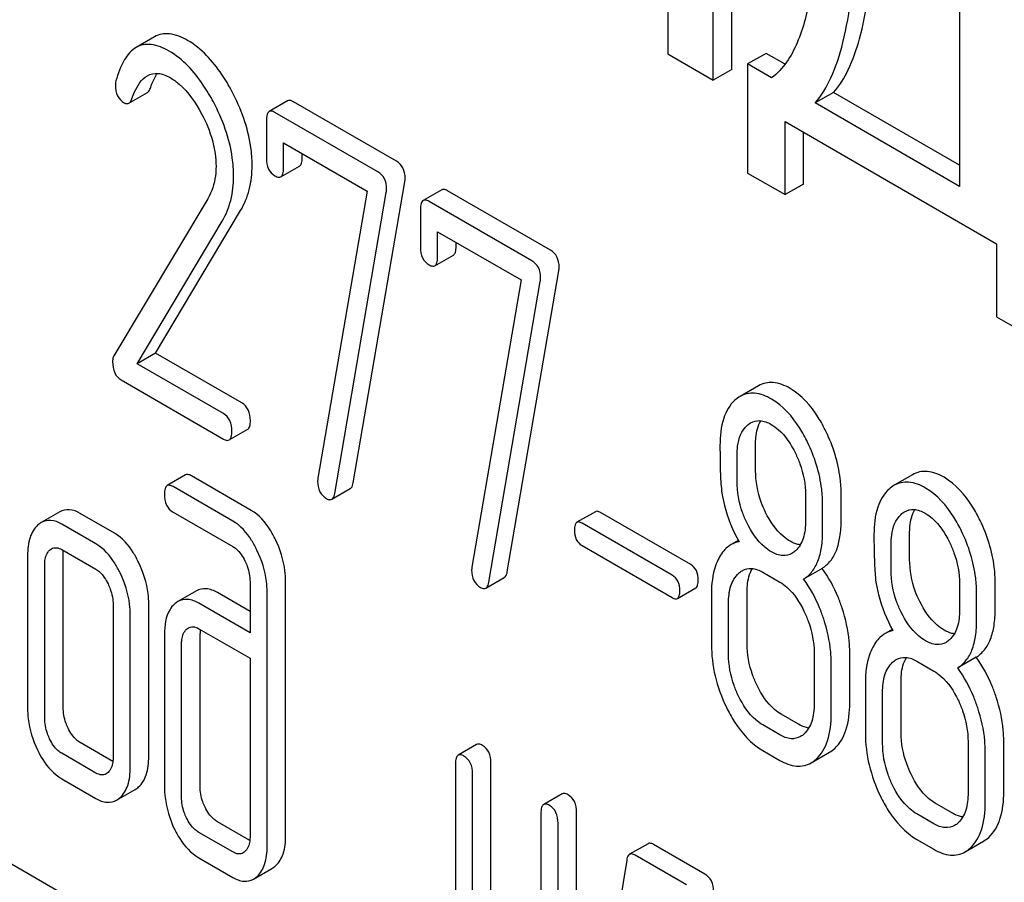
# Model space of a CAD drawing. Units: millimetres. Extents: x 0 to 6269, y -4 to 4433.
# Drawn here: x 4331 to 4342, y 2921 to 2931 of the extents above; entities that cross this region are included whole.
import ezdxf

# ---------------------------------------------------------------- set-up
doc = ezdxf.new("R2010")
doc.units = ezdxf.units.MM
doc.header["$LTSCALE"] = 344.776119
doc.layers.get('0').update_dxf_attribs({"linetype": 'CONTINUOUS'})

msp = doc.modelspace()

# ---------------------------------------------------------------- linework, layer by layer
at = {"color": 7, "linetype": 'Continuous'}
for p, q in [((4339.367, 2930.172), (4339.367, 2933.129)), ((4339.154, 2930.049), (4339.154, 2933.007)), ((4338.633, 2932.592), (4338.633, 2930.351)), ((4341.979, 2930.961), (4341.979, 2928.831)), ((4332.751, 2930.546), (4332.539, 2930.423)), ((4338.633, 2930.351), (4339.154, 2930.049)), ((4339.761, 2930.356), (4339.549, 2930.234)), ((4339.978, 2930.231), (4339.761, 2930.356)), ((4339.549, 2930.234), (4339.549, 2928.983)), ((4339.824, 2930.075), (4339.549, 2930.234)), ((4339.367, 2930.172), (4339.154, 2930.049)), ((4332.456, 2929.784), (4332.668, 2929.906)), ((4340.535, 2929.909), (4340.323, 2929.787)), ((4341.979, 2929.076), (4340.535, 2929.909)), ((4334.276, 2929.811), (4334.064, 2929.689)), ((4335.523, 2929.12), (4334.344, 2929.8)), ((4341.979, 2928.831), (4340.323, 2929.787)), ((4335.31, 2928.997), (4334.131, 2929.678)), ((4334.033, 2929.589), (4334.033, 2929.151)), ((4339.978, 2928.736), (4339.978, 2929.574)), ((4339.978, 2929.574), (4342.402, 2928.174)), ((4340.19, 2928.858), (4340.19, 2929.451)), ((4334.229, 2929.038), (4334.229, 2929.33)), ((4334.229, 2929.33), (4335.187, 2928.777)), ((4334.442, 2929.16), (4334.442, 2929.207)), ((4334.199, 2928.94), (4334.411, 2929.063)), ((4339.549, 2928.983), (4339.978, 2928.736)), ((4335.028, 2925.434), (4335.619, 2928.883)), ((4340.19, 2928.858), (4339.978, 2928.736)), ((4335.187, 2928.777), (4334.624, 2925.486)), ((4334.816, 2925.311), (4335.407, 2928.761)), ((4336.042, 2928.792), (4335.83, 2928.67)), ((4337.288, 2928.1), (4336.109, 2928.781)), ((4333.36, 2928.69), (4332.283, 2926.887)), ((4337.076, 2927.978), (4335.897, 2928.659)), ((4332.762, 2926.92), (4333.737, 2928.554)), ((4335.799, 2928.569), (4335.799, 2928.132)), ((4332.55, 2926.797), (4333.525, 2928.432)), ((4335.995, 2928.018), (4335.995, 2928.31)), ((4335.995, 2928.31), (4336.952, 2927.758)), ((4336.207, 2928.141), (4336.207, 2928.188)), ((4342.402, 2928.174), (4342.402, 2927.336)), ((4335.964, 2927.921), (4336.177, 2928.043)), ((4336.794, 2924.414), (4337.384, 2927.864)), ((4336.952, 2927.758), (4336.389, 2924.467)), ((4336.582, 2924.292), (4337.172, 2927.742)), ((4342.402, 2927.336), (4342.831, 2927.088)), ((4332.762, 2926.92), (4332.55, 2926.797)), ((4333.751, 2926.349), (4332.762, 2926.92)), ((4333.539, 2926.226), (4332.55, 2926.797)), ((4332.366, 2926.612), (4333.539, 2925.935)), ((4339.674, 2926.545), (4339.462, 2926.423)), ((4333.606, 2925.924), (4333.818, 2926.046)), ((4339.64, 2925.572), (4339.64, 2925.87)), ((4339.428, 2925.45), (4339.428, 2925.748)), ((4333.107, 2925.524), (4332.895, 2925.401)), ((4333.859, 2925.117), (4333.174, 2925.513)), ((4341.439, 2925.526), (4341.227, 2925.404)), ((4333.647, 2924.995), (4332.962, 2925.39)), ((4334.782, 2925.244), (4334.994, 2925.366)), ((4340.213, 2925.294), (4340.213, 2924.997)), ((4340.621, 2925.006), (4340.621, 2925.304)), ((4340.409, 2924.884), (4340.409, 2925.181)), ((4331.664, 2925.099), (4331.451, 2924.977)), ((4332.292, 2924.855), (4331.899, 2925.081)), ((4332.962, 2925.098), (4333.647, 2924.703)), ((4337.804, 2925.102), (4337.592, 2924.98)), ((4338.897, 2924.496), (4337.863, 2925.093)), ((4332.079, 2924.732), (4331.687, 2924.959)), ((4338.685, 2924.373), (4337.651, 2924.97)), ((4341.406, 2924.553), (4341.406, 2924.851)), ((4337.651, 2924.713), (4338.685, 2924.117)), ((4339.442, 2924.771), (4339.36, 2924.724)), ((4341.194, 2924.431), (4341.194, 2924.728)), ((4331.295, 2924.602), (4331.295, 2922.851)), ((4331.687, 2924.667), (4332.079, 2924.441)), ((4331.703, 2922.86), (4331.703, 2924.611)), ((4331.491, 2922.738), (4331.491, 2924.489)), ((4340.403, 2924.452), (4340.191, 2924.329)), ((4336.548, 2924.224), (4336.76, 2924.347)), ((4339.722, 2924.407), (4339.918, 2924.294)), ((4333.845, 2924.297), (4333.845, 2923.713)), ((4334.253, 2921.388), (4334.253, 2924.306)), ((4338.744, 2924.107), (4338.956, 2924.229)), ((4341.978, 2924.275), (4341.978, 2923.978)), ((4342.387, 2923.987), (4342.387, 2924.284)), ((4333.23, 2924.194), (4333.018, 2924.071)), ((4333.845, 2923.958), (4333.471, 2924.174)), ((4334.041, 2921.265), (4334.041, 2924.184)), ((4339.134, 2924.164), (4339.134, 2923.58)), ((4339.542, 2923.589), (4339.542, 2924.173)), ((4342.174, 2923.864), (4342.174, 2924.162)), ((4332.276, 2924.036), (4332.276, 2922.285)), ((4332.684, 2922.294), (4332.684, 2924.045)), ((4333.845, 2923.713), (4333.258, 2924.052)), ((4339.33, 2923.467), (4339.33, 2924.05)), ((4332.472, 2922.171), (4332.472, 2923.922)), ((4332.864, 2923.696), (4332.864, 2921.945)), ((4333.258, 2923.76), (4333.845, 2923.421)), ((4333.272, 2921.954), (4333.272, 2923.705)), ((4341.207, 2923.752), (4341.125, 2923.705)), ((4333.06, 2921.832), (4333.06, 2923.583)), ((4340.311, 2923.484), (4340.311, 2922.9)), ((4340.719, 2922.91), (4340.719, 2923.493)), ((4333.845, 2923.421), (4333.845, 2921.379)), ((4340.507, 2922.787), (4340.507, 2923.371)), ((4341.488, 2923.388), (4341.684, 2923.275)), ((4342.169, 2923.433), (4341.957, 2923.31)), ((4340.899, 2923.144), (4340.899, 2922.561)), ((4341.308, 2922.57), (4341.308, 2923.153)), ((4341.096, 2922.447), (4341.096, 2923.031)), ((4340.131, 2922.666), (4339.934, 2922.779)), ((4339.918, 2922.543), (4339.722, 2922.657)), ((4332.273, 2922.239), (4331.899, 2922.455)), ((4336.442, 2922.434), (4336.23, 2922.311)), ((4342.076, 2922.465), (4342.076, 2921.881)), ((4342.485, 2921.89), (4342.485, 2922.474)), ((4332.079, 2922.106), (4331.687, 2922.333)), ((4339.722, 2922.365), (4339.918, 2922.251)), ((4340.276, 2922.222), (4340.488, 2922.344)), ((4342.273, 2921.768), (4342.273, 2922.351)), ((4336.199, 2922.211), (4336.199, 2920.022)), ((4336.607, 2920.032), (4336.607, 2922.22)), ((4336.395, 2919.909), (4336.395, 2922.098)), ((4331.687, 2922.041), (4332.079, 2921.814)), ((4332.316, 2921.795), (4332.529, 2921.917)), ((4337.423, 2921.868), (4337.211, 2921.745)), ((4341.896, 2921.646), (4341.7, 2921.76)), ((4337.18, 2921.645), (4337.18, 2919.161)), ((4337.588, 2918.298), (4337.588, 2921.654)), ((4341.684, 2921.524), (4341.488, 2921.637)), ((4333.842, 2921.333), (4333.471, 2921.548)), ((4337.376, 2918.176), (4337.376, 2921.532)), ((4333.647, 2921.201), (4333.258, 2921.425)), ((4338.408, 2921.296), (4338.196, 2921.174)), ((4341.488, 2921.345), (4341.684, 2921.232)), ((4342.041, 2921.202), (4342.253, 2921.325)), ((4339.06, 2920.948), (4338.471, 2921.287)), ((4332.483, 2920.268), (4331.066, 2921.087)), ((4333.258, 2921.134), (4333.647, 2920.909)), ((4338.163, 2921.107), (4337.77, 2918.707)), ((4338.847, 2920.825), (4338.259, 2921.165)), ((4333.884, 2920.889), (4334.096, 2921.011))]:
    msp.add_line(p, q, dxfattribs=at)
for centre, radius, start, end in [((4333.741, 2923.706), 0.469, 176.5954, 180.0675), ((4333.659, 2923.71), 0.387, 173.9991, 176.559)]:
    msp.add_arc(centre, radius, start, end, dxfattribs=at)
for points, knots in [([(4340.352, 2932.315), (4340.355, 2932.095), (4340.348, 2931.666), (4340.297, 2931.14), (4340.213, 2930.746), (4340.102, 2930.408), (4339.958, 2930.173), (4339.824, 2930.075)], [0, 0, 0, 0, 0.279529, 0.545141, 0.670459, 0.788962, 1, 1, 1, 1]), ([(4340.323, 2929.787), (4340.398, 2929.871), (4340.529, 2930.096), (4340.66, 2930.512), (4340.749, 2931.042), (4340.778, 2931.434), (4340.787, 2931.649)], [0, 0, 0, 0, 0.174258, 0.394476, 0.668411, 1, 1, 1, 1]), ([(4340.535, 2929.909), (4340.603, 2929.986), (4340.724, 2930.184), (4340.849, 2930.549), (4340.939, 2931.009), (4340.973, 2931.349), (4340.986, 2931.534)], [0, 0, 0, 0, 0.179392, 0.401546, 0.67378, 1, 1, 1, 1]), ([(4333.129, 2930.504), (4333.066, 2930.541), (4332.967, 2930.584), (4332.833, 2930.582), (4332.776, 2930.56), (4332.751, 2930.546)], [0, 0, 0, 0, 0.555207, 0.782004, 1, 1, 1, 1]), ([(4332.917, 2930.382), (4332.854, 2930.419), (4332.755, 2930.462), (4332.62, 2930.459), (4332.564, 2930.438), (4332.539, 2930.423)], [0, 0, 0, 0, 0.555207, 0.782004, 1, 1, 1, 1]), ([(4333.637, 2929.922), (4333.601, 2929.988), (4333.47, 2930.211), (4333.289, 2930.412), (4333.129, 2930.504)], [0, 0, 0, 0, 0.289812, 1, 1, 1, 1]), ([(4332.539, 2930.423), (4332.484, 2930.391), (4332.381, 2930.269), (4332.331, 2930.124), (4332.307, 2930.039)], [0, 0, 0, 0, 0.422832, 1, 1, 1, 1]), ([(4333.425, 2929.799), (4333.389, 2929.865), (4333.258, 2930.088), (4333.077, 2930.29), (4332.917, 2930.382)], [0, 0, 0, 0, 0.289812, 1, 1, 1, 1]), ([(4332.49, 2929.835), (4332.5, 2929.863), (4332.538, 2929.961), (4332.601, 2930.061), (4332.668, 2930.1)], [0, 0, 0, 0, 0.270657, 1, 1, 1, 1]), ([(4332.668, 2930.1), (4332.703, 2930.12), (4332.799, 2930.14), (4332.886, 2930.103), (4332.929, 2930.078)], [0, 0, 0, 0, 0.448407, 1, 1, 1, 1]), ([(4332.703, 2929.958), (4332.708, 2929.974), (4332.73, 2930.033), (4332.758, 2930.089), (4332.783, 2930.127)], [0, 0, 0, 0, 0.278995, 1, 1, 1, 1]), ([(4332.301, 2929.991), (4332.301, 2929.949), (4332.312, 2929.867), (4332.371, 2929.807), (4332.403, 2929.789)], [0, 0, 0, 0, 0.530006, 1, 1, 1, 1]), ([(4332.929, 2930.078), (4332.965, 2930.056), (4333.115, 2929.947), (4333.222, 2929.789), (4333.289, 2929.664)], [0, 0, 0, 0, 0.228504, 1, 1, 1, 1]), ([(4332.668, 2929.906), (4332.672, 2929.909), (4332.688, 2929.922), (4332.697, 2929.942), (4332.703, 2929.958)], [0, 0, 0, 0, 0.202196, 1, 1, 1, 1]), ([(4333.869, 2929.074), (4333.869, 2929.143), (4333.847, 2929.438), (4333.742, 2929.722), (4333.637, 2929.922)], [0, 0, 0, 0, 0.2353, 1, 1, 1, 1]), ([(4332.403, 2929.789), (4332.408, 2929.786), (4332.424, 2929.778), (4332.445, 2929.778), (4332.456, 2929.784)], [0, 0, 0, 0, 0.298417, 1, 1, 1, 1]), ([(4332.456, 2929.784), (4332.46, 2929.786), (4332.476, 2929.799), (4332.485, 2929.819), (4332.49, 2929.835)], [0, 0, 0, 0, 0.202196, 1, 1, 1, 1]), ([(4333.657, 2928.951), (4333.657, 2929.021), (4333.635, 2929.315), (4333.53, 2929.6), (4333.425, 2929.799)], [0, 0, 0, 0, 0.2353, 1, 1, 1, 1]), ([(4334.344, 2929.8), (4334.337, 2929.804), (4334.317, 2929.815), (4334.29, 2929.819), (4334.276, 2929.811)], [0, 0, 0, 0, 0.327895, 1, 1, 1, 1]), ([(4333.289, 2929.664), (4333.342, 2929.566), (4333.424, 2929.37), (4333.455, 2929.159), (4333.455, 2929.059)], [0, 0, 0, 0, 0.526608, 1, 1, 1, 1]), ([(4334.064, 2929.689), (4334.052, 2929.682), (4334.034, 2929.647), (4334.033, 2929.611), (4334.033, 2929.589)], [0, 0, 0, 0, 0.383449, 1, 1, 1, 1]), ([(4334.131, 2929.678), (4334.125, 2929.682), (4334.105, 2929.692), (4334.078, 2929.697), (4334.064, 2929.689)], [0, 0, 0, 0, 0.327895, 1, 1, 1, 1]), ([(4334.033, 2929.151), (4334.033, 2929.11), (4334.043, 2929.029), (4334.1, 2928.969), (4334.131, 2928.951)], [0, 0, 0, 0, 0.534952, 1, 1, 1, 1]), ([(4334.411, 2929.063), (4334.423, 2929.069), (4334.441, 2929.104), (4334.442, 2929.139), (4334.442, 2929.16)], [0, 0, 0, 0, 0.382539, 1, 1, 1, 1]), ([(4335.623, 2928.925), (4335.623, 2928.965), (4335.61, 2929.044), (4335.554, 2929.102), (4335.523, 2929.12)], [0, 0, 0, 0, 0.524957, 1, 1, 1, 1]), ([(4333.455, 2929.059), (4333.455, 2929.024), (4333.448, 2928.896), (4333.408, 2928.769), (4333.36, 2928.69)], [0, 0, 0, 0, 0.277865, 1, 1, 1, 1]), ([(4333.737, 2928.554), (4333.781, 2928.628), (4333.85, 2928.798), (4333.869, 2928.979), (4333.869, 2929.074)], [0, 0, 0, 0, 0.477466, 1, 1, 1, 1]), ([(4334.199, 2928.94), (4334.211, 2928.947), (4334.229, 2928.981), (4334.229, 2929.016), (4334.229, 2929.038)], [0, 0, 0, 0, 0.382539, 1, 1, 1, 1]), ([(4335.41, 2928.802), (4335.41, 2928.842), (4335.398, 2928.921), (4335.342, 2928.979), (4335.31, 2928.997)], [0, 0, 0, 0, 0.524957, 1, 1, 1, 1]), ([(4333.525, 2928.432), (4333.569, 2928.506), (4333.638, 2928.676), (4333.657, 2928.857), (4333.657, 2928.951)], [0, 0, 0, 0, 0.477466, 1, 1, 1, 1]), ([(4334.131, 2928.951), (4334.138, 2928.948), (4334.158, 2928.937), (4334.185, 2928.932), (4334.199, 2928.94)], [0, 0, 0, 0, 0.325564, 1, 1, 1, 1]), ([(4336.109, 2928.781), (4336.102, 2928.785), (4336.083, 2928.796), (4336.055, 2928.8), (4336.042, 2928.792)], [0, 0, 0, 0, 0.327898, 1, 1, 1, 1]), ([(4335.83, 2928.67), (4335.818, 2928.663), (4335.8, 2928.627), (4335.799, 2928.592), (4335.799, 2928.569)], [0, 0, 0, 0, 0.38345, 1, 1, 1, 1]), ([(4335.897, 2928.659), (4335.89, 2928.662), (4335.87, 2928.673), (4335.843, 2928.677), (4335.83, 2928.67)], [0, 0, 0, 0, 0.327898, 1, 1, 1, 1]), ([(4335.799, 2928.132), (4335.799, 2928.09), (4335.809, 2928.01), (4335.866, 2927.95), (4335.897, 2927.932)], [0, 0, 0, 0, 0.534946, 1, 1, 1, 1]), ([(4336.177, 2928.043), (4336.188, 2928.05), (4336.206, 2928.085), (4336.207, 2928.119), (4336.207, 2928.141)], [0, 0, 0, 0, 0.382541, 1, 1, 1, 1]), ([(4337.388, 2927.906), (4337.388, 2927.945), (4337.376, 2928.024), (4337.319, 2928.082), (4337.288, 2928.1)], [0, 0, 0, 0, 0.524956, 1, 1, 1, 1]), ([(4335.964, 2927.921), (4335.976, 2927.928), (4335.994, 2927.962), (4335.995, 2927.997), (4335.995, 2928.018)], [0, 0, 0, 0, 0.382541, 1, 1, 1, 1]), ([(4337.176, 2927.783), (4337.176, 2927.823), (4337.164, 2927.902), (4337.107, 2927.96), (4337.076, 2927.978)], [0, 0, 0, 0, 0.524956, 1, 1, 1, 1]), ([(4335.897, 2927.932), (4335.904, 2927.928), (4335.924, 2927.918), (4335.951, 2927.913), (4335.964, 2927.921)], [0, 0, 0, 0, 0.325559, 1, 1, 1, 1]), ([(4332.283, 2926.887), (4332.281, 2926.883), (4332.272, 2926.862), (4332.27, 2926.839), (4332.27, 2926.822)], [0, 0, 0, 0, 0.22832, 1, 1, 1, 1]), ([(4332.27, 2926.822), (4332.27, 2926.778), (4332.278, 2926.695), (4332.335, 2926.63), (4332.366, 2926.612)], [0, 0, 0, 0, 0.551982, 1, 1, 1, 1]), ([(4340.035, 2926.515), (4339.975, 2926.549), (4339.855, 2926.601), (4339.723, 2926.574), (4339.674, 2926.545)], [0, 0, 0, 0, 0.545185, 1, 1, 1, 1]), ([(4340.448, 2926.019), (4340.421, 2926.075), (4340.318, 2926.265), (4340.168, 2926.438), (4340.035, 2926.515)], [0, 0, 0, 0, 0.286906, 1, 1, 1, 1]), ([(4339.404, 2926.381), (4339.343, 2926.326), (4339.247, 2926.155), (4339.232, 2925.966), (4339.232, 2925.861)], [0, 0, 0, 0, 0.437404, 1, 1, 1, 1]), ([(4339.822, 2926.392), (4339.763, 2926.427), (4339.643, 2926.479), (4339.511, 2926.451), (4339.462, 2926.423)], [0, 0, 0, 0, 0.545185, 1, 1, 1, 1]), ([(4340.236, 2925.897), (4340.209, 2925.953), (4340.106, 2926.142), (4339.956, 2926.315), (4339.822, 2926.392)], [0, 0, 0, 0, 0.286906, 1, 1, 1, 1]), ([(4333.849, 2926.146), (4333.849, 2926.188), (4333.838, 2926.269), (4333.782, 2926.331), (4333.751, 2926.349)], [0, 0, 0, 0, 0.538333, 1, 1, 1, 1]), ([(4333.637, 2926.024), (4333.637, 2926.066), (4333.626, 2926.146), (4333.57, 2926.208), (4333.539, 2926.226)], [0, 0, 0, 0, 0.538333, 1, 1, 1, 1]), ([(4333.818, 2926.046), (4333.83, 2926.053), (4333.848, 2926.088), (4333.849, 2926.124), (4333.849, 2926.146)], [0, 0, 0, 0, 0.379509, 1, 1, 1, 1]), ([(4339.583, 2926.121), (4339.615, 2926.139), (4339.7, 2926.158), (4339.779, 2926.125), (4339.818, 2926.103)], [0, 0, 0, 0, 0.449079, 1, 1, 1, 1]), ([(4339.64, 2925.87), (4339.64, 2925.897), (4339.644, 2925.991), (4339.666, 2926.087), (4339.7, 2926.145)], [0, 0, 0, 0, 0.288336, 1, 1, 1, 1]), ([(4339.428, 2925.748), (4339.428, 2925.783), (4339.434, 2925.903), (4339.478, 2926.032), (4339.542, 2926.09)], [0, 0, 0, 0, 0.28814, 1, 1, 1, 1]), ([(4339.818, 2926.103), (4339.847, 2926.086), (4339.965, 2926), (4340.047, 2925.873), (4340.097, 2925.772)], [0, 0, 0, 0, 0.228246, 1, 1, 1, 1]), ([(4333.539, 2925.935), (4333.545, 2925.931), (4333.565, 2925.92), (4333.593, 2925.916), (4333.606, 2925.924)], [0, 0, 0, 0, 0.325072, 1, 1, 1, 1]), ([(4333.606, 2925.924), (4333.618, 2925.93), (4333.636, 2925.966), (4333.637, 2926.002), (4333.637, 2926.024)], [0, 0, 0, 0, 0.379509, 1, 1, 1, 1]), ([(4340.621, 2925.304), (4340.621, 2925.364), (4340.606, 2925.61), (4340.53, 2925.851), (4340.448, 2926.019)], [0, 0, 0, 0, 0.243413, 1, 1, 1, 1]), ([(4339.232, 2925.861), (4339.232, 2925.749), (4339.234, 2925.567), (4339.244, 2925.384), (4339.255, 2925.313)], [0, 0, 0, 0, 0.609104, 1, 1, 1, 1]), ([(4340.409, 2925.181), (4340.409, 2925.241), (4340.394, 2925.488), (4340.318, 2925.729), (4340.236, 2925.897)], [0, 0, 0, 0, 0.243413, 1, 1, 1, 1]), ([(4340.097, 2925.772), (4340.116, 2925.733), (4340.181, 2925.581), (4340.213, 2925.415), (4340.213, 2925.294)], [0, 0, 0, 0, 0.268655, 1, 1, 1, 1]), ([(4333.174, 2925.513), (4333.168, 2925.516), (4333.148, 2925.527), (4333.121, 2925.531), (4333.107, 2925.524)], [0, 0, 0, 0, 0.327898, 1, 1, 1, 1]), ([(4339.755, 2925.093), (4339.736, 2925.132), (4339.67, 2925.283), (4339.64, 2925.45), (4339.64, 2925.572)], [0, 0, 0, 0, 0.259607, 1, 1, 1, 1]), ([(4341.8, 2925.496), (4341.741, 2925.53), (4341.621, 2925.582), (4341.489, 2925.555), (4341.439, 2925.526)], [0, 0, 0, 0, 0.545183, 1, 1, 1, 1]), ([(4342.214, 2925), (4342.187, 2925.056), (4342.084, 2925.246), (4341.934, 2925.418), (4341.8, 2925.496)], [0, 0, 0, 0, 0.286905, 1, 1, 1, 1]), ([(4332.895, 2925.401), (4332.883, 2925.394), (4332.865, 2925.359), (4332.864, 2925.323), (4332.864, 2925.301)], [0, 0, 0, 0, 0.38345, 1, 1, 1, 1]), ([(4332.962, 2925.39), (4332.956, 2925.394), (4332.936, 2925.404), (4332.909, 2925.409), (4332.895, 2925.401)], [0, 0, 0, 0, 0.327898, 1, 1, 1, 1]), ([(4334.62, 2925.451), (4334.62, 2925.41), (4334.632, 2925.329), (4334.69, 2925.27), (4334.722, 2925.252)], [0, 0, 0, 0, 0.525555, 1, 1, 1, 1]), ([(4334.994, 2925.366), (4334.999, 2925.369), (4335.018, 2925.386), (4335.025, 2925.413), (4335.028, 2925.434)], [0, 0, 0, 0, 0.192746, 1, 1, 1, 1]), ([(4339.543, 2924.971), (4339.523, 2925.01), (4339.458, 2925.162), (4339.428, 2925.329), (4339.428, 2925.45)], [0, 0, 0, 0, 0.269144, 1, 1, 1, 1]), ([(4341.17, 2925.361), (4341.109, 2925.307), (4341.013, 2925.135), (4340.997, 2924.946), (4340.997, 2924.841)], [0, 0, 0, 0, 0.437406, 1, 1, 1, 1]), ([(4341.588, 2925.373), (4341.529, 2925.407), (4341.409, 2925.459), (4341.277, 2925.432), (4341.227, 2925.404)], [0, 0, 0, 0, 0.545183, 1, 1, 1, 1]), ([(4342.002, 2924.877), (4341.975, 2924.933), (4341.872, 2925.123), (4341.722, 2925.296), (4341.588, 2925.373)], [0, 0, 0, 0, 0.286905, 1, 1, 1, 1]), ([(4332.864, 2925.301), (4332.864, 2925.259), (4332.873, 2925.177), (4332.931, 2925.116), (4332.962, 2925.098)], [0, 0, 0, 0, 0.539315, 1, 1, 1, 1]), ([(4334.722, 2925.252), (4334.728, 2925.248), (4334.746, 2925.239), (4334.77, 2925.237), (4334.782, 2925.244)], [0, 0, 0, 0, 0.315275, 1, 1, 1, 1]), ([(4334.782, 2925.244), (4334.787, 2925.246), (4334.806, 2925.264), (4334.813, 2925.291), (4334.816, 2925.311)], [0, 0, 0, 0, 0.192746, 1, 1, 1, 1]), ([(4339.255, 2925.313), (4339.262, 2925.266), (4339.3, 2925.072), (4339.377, 2924.887), (4339.45, 2924.757)], [0, 0, 0, 0, 0.244822, 1, 1, 1, 1]), ([(4341.348, 2925.101), (4341.38, 2925.12), (4341.466, 2925.139), (4341.545, 2925.106), (4341.584, 2925.084)], [0, 0, 0, 0, 0.449079, 1, 1, 1, 1]), ([(4331.899, 2925.081), (4331.861, 2925.104), (4331.782, 2925.137), (4331.696, 2925.118), (4331.664, 2925.099)], [0, 0, 0, 0, 0.541526, 1, 1, 1, 1]), ([(4334.137, 2924.783), (4334.118, 2924.821), (4334.049, 2924.949), (4333.949, 2925.065), (4333.859, 2925.117)], [0, 0, 0, 0, 0.289245, 1, 1, 1, 1]), ([(4337.863, 2925.093), (4337.857, 2925.096), (4337.839, 2925.105), (4337.816, 2925.109), (4337.804, 2925.102)], [0, 0, 0, 0, 0.328189, 1, 1, 1, 1]), ([(4340.035, 2924.764), (4340.007, 2924.78), (4339.888, 2924.865), (4339.805, 2924.992), (4339.755, 2925.093)], [0, 0, 0, 0, 0.222629, 1, 1, 1, 1]), ([(4341.194, 2924.728), (4341.194, 2924.763), (4341.199, 2924.884), (4341.243, 2925.013), (4341.307, 2925.071)], [0, 0, 0, 0, 0.28814, 1, 1, 1, 1]), ([(4341.406, 2924.851), (4341.406, 2924.878), (4341.41, 2924.972), (4341.431, 2925.068), (4341.465, 2925.126)], [0, 0, 0, 0, 0.288336, 1, 1, 1, 1]), ([(4341.584, 2925.084), (4341.613, 2925.067), (4341.731, 2924.981), (4341.813, 2924.854), (4341.862, 2924.753)], [0, 0, 0, 0, 0.228246, 1, 1, 1, 1]), ([(4331.41, 2924.947), (4331.37, 2924.909), (4331.305, 2924.796), (4331.295, 2924.671), (4331.295, 2924.602)], [0, 0, 0, 0, 0.444025, 1, 1, 1, 1]), ([(4331.687, 2924.959), (4331.649, 2924.981), (4331.57, 2925.014), (4331.484, 2924.996), (4331.451, 2924.977)], [0, 0, 0, 0, 0.541526, 1, 1, 1, 1]), ([(4333.924, 2924.661), (4333.906, 2924.699), (4333.837, 2924.827), (4333.737, 2924.943), (4333.647, 2924.995)], [0, 0, 0, 0, 0.289245, 1, 1, 1, 1]), ([(4337.592, 2924.98), (4337.581, 2924.974), (4337.565, 2924.942), (4337.564, 2924.911), (4337.564, 2924.892)], [0, 0, 0, 0, 0.383582, 1, 1, 1, 1]), ([(4337.651, 2924.97), (4337.645, 2924.974), (4337.627, 2924.983), (4337.603, 2924.987), (4337.592, 2924.98)], [0, 0, 0, 0, 0.328189, 1, 1, 1, 1]), ([(4339.822, 2924.641), (4339.794, 2924.658), (4339.675, 2924.743), (4339.592, 2924.87), (4339.543, 2924.971)], [0, 0, 0, 0, 0.228132, 1, 1, 1, 1]), ([(4340.213, 2924.997), (4340.213, 2924.929), (4340.202, 2924.804), (4340.138, 2924.69), (4340.097, 2924.652)], [0, 0, 0, 0, 0.547131, 1, 1, 1, 1]), ([(4340.403, 2924.452), (4340.439, 2924.475), (4340.507, 2924.536), (4340.575, 2924.663), (4340.614, 2924.824), (4340.621, 2924.942), (4340.621, 2925.006)], [0, 0, 0, 0, 0.206601, 0.429812, 0.689767, 1, 1, 1, 1]), ([(4342.387, 2924.284), (4342.387, 2924.344), (4342.372, 2924.591), (4342.295, 2924.832), (4342.214, 2925)], [0, 0, 0, 0, 0.243414, 1, 1, 1, 1]), ([(4332.567, 2924.522), (4332.549, 2924.56), (4332.48, 2924.687), (4332.381, 2924.803), (4332.292, 2924.855)], [0, 0, 0, 0, 0.290619, 1, 1, 1, 1]), ([(4337.564, 2924.892), (4337.564, 2924.855), (4337.572, 2924.783), (4337.623, 2924.729), (4337.651, 2924.713)], [0, 0, 0, 0, 0.539408, 1, 1, 1, 1]), ([(4340.191, 2924.329), (4340.227, 2924.352), (4340.295, 2924.413), (4340.363, 2924.541), (4340.402, 2924.701), (4340.409, 2924.819), (4340.409, 2924.884)], [0, 0, 0, 0, 0.206601, 0.429812, 0.689767, 1, 1, 1, 1]), ([(4340.997, 2924.841), (4340.997, 2924.73), (4341, 2924.548), (4341.01, 2924.365), (4341.02, 2924.294)], [0, 0, 0, 0, 0.609104, 1, 1, 1, 1]), ([(4342.174, 2924.162), (4342.174, 2924.222), (4342.159, 2924.468), (4342.083, 2924.709), (4342.002, 2924.877)], [0, 0, 0, 0, 0.243414, 1, 1, 1, 1]), ([(4331.57, 2924.676), (4331.585, 2924.685), (4331.628, 2924.695), (4331.668, 2924.678), (4331.687, 2924.667)], [0, 0, 0, 0, 0.448655, 1, 1, 1, 1]), ([(4332.355, 2924.4), (4332.337, 2924.438), (4332.268, 2924.565), (4332.169, 2924.681), (4332.079, 2924.732)], [0, 0, 0, 0, 0.290619, 1, 1, 1, 1]), ([(4333.647, 2924.703), (4333.661, 2924.695), (4333.72, 2924.652), (4333.761, 2924.588), (4333.786, 2924.538)], [0, 0, 0, 0, 0.228168, 1, 1, 1, 1]), ([(4334.253, 2924.306), (4334.253, 2924.346), (4334.243, 2924.51), (4334.191, 2924.671), (4334.137, 2924.783)], [0, 0, 0, 0, 0.240528, 1, 1, 1, 1]), ([(4339.36, 2924.724), (4339.345, 2924.716), (4339.287, 2924.675), (4339.244, 2924.615), (4339.218, 2924.567)], [0, 0, 0, 0, 0.231668, 1, 1, 1, 1]), ([(4340.153, 2924.722), (4340.143, 2924.723), (4340.102, 2924.73), (4340.063, 2924.748), (4340.035, 2924.764)], [0, 0, 0, 0, 0.228117, 1, 1, 1, 1]), ([(4341.862, 2924.753), (4341.882, 2924.713), (4341.947, 2924.562), (4341.978, 2924.396), (4341.978, 2924.275)], [0, 0, 0, 0, 0.268655, 1, 1, 1, 1]), ([(4331.491, 2924.489), (4331.491, 2924.506), (4331.493, 2924.567), (4331.516, 2924.631), (4331.548, 2924.66)], [0, 0, 0, 0, 0.288523, 1, 1, 1, 1]), ([(4334.041, 2924.184), (4334.041, 2924.223), (4334.031, 2924.388), (4333.979, 2924.548), (4333.924, 2924.661)], [0, 0, 0, 0, 0.240528, 1, 1, 1, 1]), ([(4339.218, 2924.567), (4339.204, 2924.54), (4339.149, 2924.412), (4339.134, 2924.271), (4339.134, 2924.164)], [0, 0, 0, 0, 0.224351, 1, 1, 1, 1]), ([(4340.057, 2924.623), (4340.026, 2924.605), (4339.94, 2924.586), (4339.861, 2924.619), (4339.822, 2924.641)], [0, 0, 0, 0, 0.448818, 1, 1, 1, 1]), ([(4332.684, 2924.045), (4332.684, 2924.084), (4332.674, 2924.249), (4332.622, 2924.41), (4332.567, 2924.522)], [0, 0, 0, 0, 0.240527, 1, 1, 1, 1]), ([(4333.786, 2924.538), (4333.796, 2924.517), (4333.829, 2924.441), (4333.845, 2924.358), (4333.845, 2924.297)], [0, 0, 0, 0, 0.268787, 1, 1, 1, 1]), ([(4338.983, 2924.318), (4338.983, 2924.354), (4338.973, 2924.425), (4338.924, 2924.48), (4338.897, 2924.496)], [0, 0, 0, 0, 0.538288, 1, 1, 1, 1]), ([(4339.487, 2924.425), (4339.519, 2924.444), (4339.604, 2924.463), (4339.683, 2924.43), (4339.722, 2924.407)], [0, 0, 0, 0, 0.449079, 1, 1, 1, 1]), ([(4340.633, 2923.995), (4340.619, 2924.038), (4340.56, 2924.198), (4340.478, 2924.35), (4340.403, 2924.452)], [0, 0, 0, 0, 0.261809, 1, 1, 1, 1]), ([(4341.521, 2924.074), (4341.502, 2924.112), (4341.436, 2924.264), (4341.406, 2924.431), (4341.406, 2924.553)], [0, 0, 0, 0, 0.259609, 1, 1, 1, 1]), ([(4332.079, 2924.441), (4332.094, 2924.432), (4332.153, 2924.389), (4332.192, 2924.324), (4332.217, 2924.274)], [0, 0, 0, 0, 0.228329, 1, 1, 1, 1]), ([(4332.472, 2923.922), (4332.472, 2923.962), (4332.462, 2924.127), (4332.41, 2924.287), (4332.355, 2924.4)], [0, 0, 0, 0, 0.240527, 1, 1, 1, 1]), ([(4336.385, 2924.431), (4336.385, 2924.391), (4336.397, 2924.31), (4336.456, 2924.251), (4336.487, 2924.232)], [0, 0, 0, 0, 0.525555, 1, 1, 1, 1]), ([(4336.76, 2924.347), (4336.764, 2924.349), (4336.784, 2924.367), (4336.79, 2924.394), (4336.794, 2924.414)], [0, 0, 0, 0, 0.192747, 1, 1, 1, 1]), ([(4338.771, 2924.195), (4338.771, 2924.232), (4338.761, 2924.303), (4338.712, 2924.358), (4338.685, 2924.373)], [0, 0, 0, 0, 0.538288, 1, 1, 1, 1]), ([(4339.33, 2924.05), (4339.33, 2924.118), (4339.34, 2924.243), (4339.404, 2924.357), (4339.446, 2924.395)], [0, 0, 0, 0, 0.547286, 1, 1, 1, 1]), ([(4339.542, 2924.173), (4339.542, 2924.2), (4339.546, 2924.295), (4339.569, 2924.391), (4339.603, 2924.45)], [0, 0, 0, 0, 0.287694, 1, 1, 1, 1]), ([(4341.308, 2923.951), (4341.289, 2923.991), (4341.223, 2924.143), (4341.194, 2924.31), (4341.194, 2924.431)], [0, 0, 0, 0, 0.269144, 1, 1, 1, 1]), ([(4332.217, 2924.274), (4332.226, 2924.254), (4332.259, 2924.179), (4332.276, 2924.096), (4332.276, 2924.036)], [0, 0, 0, 0, 0.268335, 1, 1, 1, 1]), ([(4336.487, 2924.232), (4336.493, 2924.229), (4336.511, 2924.22), (4336.536, 2924.217), (4336.548, 2924.224)], [0, 0, 0, 0, 0.315268, 1, 1, 1, 1]), ([(4336.548, 2924.224), (4336.552, 2924.227), (4336.572, 2924.244), (4336.578, 2924.271), (4336.582, 2924.292)], [0, 0, 0, 0, 0.192747, 1, 1, 1, 1]), ([(4338.956, 2924.229), (4338.966, 2924.235), (4338.982, 2924.267), (4338.983, 2924.298), (4338.983, 2924.318)], [0, 0, 0, 0, 0.379107, 1, 1, 1, 1]), ([(4339.918, 2924.294), (4339.947, 2924.278), (4340.065, 2924.191), (4340.146, 2924.063), (4340.195, 2923.962)], [0, 0, 0, 0, 0.228315, 1, 1, 1, 1]), ([(4340.421, 2923.873), (4340.407, 2923.915), (4340.348, 2924.076), (4340.266, 2924.228), (4340.191, 2924.329)], [0, 0, 0, 0, 0.261809, 1, 1, 1, 1]), ([(4341.02, 2924.294), (4341.027, 2924.246), (4341.065, 2924.053), (4341.142, 2923.868), (4341.215, 2923.738)], [0, 0, 0, 0, 0.244823, 1, 1, 1, 1]), ([(4333.471, 2924.174), (4333.431, 2924.197), (4333.351, 2924.231), (4333.263, 2924.213), (4333.23, 2924.194)], [0, 0, 0, 0, 0.543453, 1, 1, 1, 1]), ([(4338.685, 2924.117), (4338.69, 2924.113), (4338.708, 2924.104), (4338.732, 2924.1), (4338.744, 2924.107)], [0, 0, 0, 0, 0.324988, 1, 1, 1, 1]), ([(4338.744, 2924.107), (4338.754, 2924.113), (4338.77, 2924.144), (4338.771, 2924.175), (4338.771, 2924.195)], [0, 0, 0, 0, 0.379107, 1, 1, 1, 1]), ([(4332.978, 2924.042), (4332.958, 2924.024), (4332.88, 2923.926), (4332.864, 2923.793), (4332.864, 2923.696)], [0, 0, 0, 0, 0.212487, 1, 1, 1, 1]), ([(4333.258, 2924.052), (4333.219, 2924.075), (4333.139, 2924.109), (4333.051, 2924.09), (4333.018, 2924.071)], [0, 0, 0, 0, 0.543453, 1, 1, 1, 1]), ([(4341.8, 2923.745), (4341.772, 2923.761), (4341.653, 2923.846), (4341.57, 2923.973), (4341.521, 2924.074)], [0, 0, 0, 0, 0.22263, 1, 1, 1, 1]), ([(4340.195, 2923.962), (4340.214, 2923.922), (4340.279, 2923.771), (4340.311, 2923.605), (4340.311, 2923.484)], [0, 0, 0, 0, 0.268571, 1, 1, 1, 1]), ([(4340.719, 2923.493), (4340.719, 2923.534), (4340.711, 2923.705), (4340.673, 2923.873), (4340.633, 2923.995)], [0, 0, 0, 0, 0.241209, 1, 1, 1, 1]), ([(4341.588, 2923.622), (4341.559, 2923.639), (4341.441, 2923.724), (4341.358, 2923.851), (4341.308, 2923.951)], [0, 0, 0, 0, 0.228132, 1, 1, 1, 1]), ([(4341.978, 2923.978), (4341.978, 2923.91), (4341.968, 2923.785), (4341.904, 2923.671), (4341.863, 2923.633)], [0, 0, 0, 0, 0.54713, 1, 1, 1, 1]), ([(4342.169, 2923.433), (4342.205, 2923.455), (4342.272, 2923.516), (4342.341, 2923.644), (4342.38, 2923.804), (4342.387, 2923.923), (4342.387, 2923.987)], [0, 0, 0, 0, 0.2066, 0.429812, 0.689766, 1, 1, 1, 1]), ([(4333.138, 2923.769), (4333.154, 2923.779), (4333.198, 2923.789), (4333.238, 2923.772), (4333.258, 2923.76)], [0, 0, 0, 0, 0.448888, 1, 1, 1, 1]), ([(4340.507, 2923.371), (4340.507, 2923.412), (4340.499, 2923.582), (4340.461, 2923.75), (4340.421, 2923.873)], [0, 0, 0, 0, 0.241209, 1, 1, 1, 1]), ([(4341.957, 2923.31), (4341.993, 2923.333), (4342.06, 2923.394), (4342.129, 2923.521), (4342.168, 2923.682), (4342.174, 2923.8), (4342.174, 2923.864)], [0, 0, 0, 0, 0.2066, 0.429812, 0.689766, 1, 1, 1, 1]), ([(4333.06, 2923.583), (4333.06, 2923.6), (4333.063, 2923.66), (4333.085, 2923.725), (4333.117, 2923.754)], [0, 0, 0, 0, 0.288524, 1, 1, 1, 1]), ([(4341.125, 2923.705), (4341.111, 2923.696), (4341.052, 2923.656), (4341.009, 2923.596), (4340.984, 2923.548)], [0, 0, 0, 0, 0.231668, 1, 1, 1, 1]), ([(4341.918, 2923.702), (4341.909, 2923.703), (4341.867, 2923.711), (4341.828, 2923.728), (4341.8, 2923.745)], [0, 0, 0, 0, 0.228118, 1, 1, 1, 1]), ([(4339.134, 2923.58), (4339.134, 2923.459), (4339.164, 2923.21), (4339.25, 2922.975), (4339.305, 2922.861)], [0, 0, 0, 0, 0.489219, 1, 1, 1, 1]), ([(4339.657, 2923.11), (4339.638, 2923.149), (4339.573, 2923.301), (4339.542, 2923.467), (4339.542, 2923.589)], [0, 0, 0, 0, 0.262694, 1, 1, 1, 1]), ([(4340.984, 2923.548), (4340.969, 2923.52), (4340.914, 2923.393), (4340.899, 2923.252), (4340.899, 2923.144)], [0, 0, 0, 0, 0.224352, 1, 1, 1, 1]), ([(4341.823, 2923.604), (4341.791, 2923.585), (4341.706, 2923.566), (4341.627, 2923.6), (4341.588, 2923.622)], [0, 0, 0, 0, 0.448818, 1, 1, 1, 1]), ([(4339.445, 2922.988), (4339.425, 2923.027), (4339.361, 2923.179), (4339.33, 2923.346), (4339.33, 2923.467)], [0, 0, 0, 0, 0.268804, 1, 1, 1, 1]), ([(4341.096, 2923.031), (4341.096, 2923.099), (4341.106, 2923.224), (4341.17, 2923.338), (4341.211, 2923.376)], [0, 0, 0, 0, 0.547286, 1, 1, 1, 1]), ([(4341.252, 2923.406), (4341.284, 2923.424), (4341.37, 2923.444), (4341.449, 2923.411), (4341.488, 2923.388)], [0, 0, 0, 0, 0.449079, 1, 1, 1, 1]), ([(4341.308, 2923.153), (4341.308, 2923.181), (4341.311, 2923.275), (4341.334, 2923.372), (4341.369, 2923.43)], [0, 0, 0, 0, 0.287693, 1, 1, 1, 1]), ([(4342.398, 2922.976), (4342.384, 2923.019), (4342.326, 2923.179), (4342.243, 2923.331), (4342.169, 2923.433)], [0, 0, 0, 0, 0.261811, 1, 1, 1, 1]), ([(4341.684, 2923.275), (4341.713, 2923.258), (4341.831, 2923.172), (4341.912, 2923.044), (4341.961, 2922.943)], [0, 0, 0, 0, 0.228315, 1, 1, 1, 1]), ([(4342.186, 2922.854), (4342.172, 2922.896), (4342.114, 2923.056), (4342.031, 2923.208), (4341.957, 2923.31)], [0, 0, 0, 0, 0.261811, 1, 1, 1, 1]), ([(4339.934, 2922.779), (4339.907, 2922.795), (4339.788, 2922.88), (4339.706, 2923.008), (4339.657, 2923.11)], [0, 0, 0, 0, 0.219596, 1, 1, 1, 1]), ([(4339.722, 2922.657), (4339.694, 2922.673), (4339.575, 2922.759), (4339.494, 2922.887), (4339.445, 2922.988)], [0, 0, 0, 0, 0.228191, 1, 1, 1, 1]), ([(4340.311, 2922.9), (4340.311, 2922.832), (4340.301, 2922.706), (4340.237, 2922.591), (4340.195, 2922.553)], [0, 0, 0, 0, 0.547306, 1, 1, 1, 1]), ([(4340.547, 2922.388), (4340.607, 2922.443), (4340.703, 2922.614), (4340.719, 2922.804), (4340.719, 2922.91)], [0, 0, 0, 0, 0.43553, 1, 1, 1, 1]), ([(4341.961, 2922.943), (4341.98, 2922.903), (4342.045, 2922.752), (4342.076, 2922.585), (4342.076, 2922.465)], [0, 0, 0, 0, 0.268572, 1, 1, 1, 1]), ([(4342.485, 2922.474), (4342.485, 2922.515), (4342.477, 2922.685), (4342.439, 2922.853), (4342.398, 2922.976)], [0, 0, 0, 0, 0.241209, 1, 1, 1, 1]), ([(4331.295, 2922.851), (4331.295, 2922.81), (4331.304, 2922.645), (4331.354, 2922.483), (4331.409, 2922.371)], [0, 0, 0, 0, 0.245925, 1, 1, 1, 1]), ([(4331.76, 2922.62), (4331.75, 2922.64), (4331.718, 2922.716), (4331.703, 2922.799), (4331.703, 2922.86)], [0, 0, 0, 0, 0.263588, 1, 1, 1, 1]), ([(4339.305, 2922.861), (4339.333, 2922.804), (4339.436, 2922.614), (4339.588, 2922.442), (4339.722, 2922.365)], [0, 0, 0, 0, 0.28736, 1, 1, 1, 1]), ([(4340.334, 2922.265), (4340.395, 2922.32), (4340.491, 2922.492), (4340.507, 2922.681), (4340.507, 2922.787)], [0, 0, 0, 0, 0.43553, 1, 1, 1, 1]), ([(4342.273, 2922.351), (4342.273, 2922.393), (4342.265, 2922.563), (4342.227, 2922.731), (4342.186, 2922.854)], [0, 0, 0, 0, 0.241209, 1, 1, 1, 1]), ([(4331.548, 2922.498), (4331.538, 2922.518), (4331.506, 2922.594), (4331.491, 2922.677), (4331.491, 2922.738)], [0, 0, 0, 0, 0.26917, 1, 1, 1, 1]), ([(4340.251, 2922.622), (4340.241, 2922.623), (4340.199, 2922.631), (4340.159, 2922.649), (4340.131, 2922.666)], [0, 0, 0, 0, 0.227087, 1, 1, 1, 1]), ([(4331.899, 2922.455), (4331.885, 2922.463), (4331.826, 2922.505), (4331.785, 2922.569), (4331.76, 2922.62)], [0, 0, 0, 0, 0.221227, 1, 1, 1, 1]), ([(4340.155, 2922.524), (4340.123, 2922.505), (4340.037, 2922.487), (4339.958, 2922.521), (4339.918, 2922.543)], [0, 0, 0, 0, 0.448454, 1, 1, 1, 1]), ([(4340.899, 2922.561), (4340.899, 2922.439), (4340.929, 2922.19), (4341.016, 2921.955), (4341.071, 2921.841)], [0, 0, 0, 0, 0.489219, 1, 1, 1, 1]), ([(4341.422, 2922.091), (4341.404, 2922.13), (4341.339, 2922.281), (4341.308, 2922.448), (4341.308, 2922.57)], [0, 0, 0, 0, 0.262696, 1, 1, 1, 1]), ([(4331.687, 2922.333), (4331.673, 2922.341), (4331.613, 2922.383), (4331.572, 2922.447), (4331.548, 2922.498)], [0, 0, 0, 0, 0.227936, 1, 1, 1, 1]), ([(4336.509, 2922.423), (4336.503, 2922.427), (4336.483, 2922.437), (4336.456, 2922.442), (4336.442, 2922.434)], [0, 0, 0, 0, 0.327895, 1, 1, 1, 1]), ([(4336.607, 2922.22), (4336.607, 2922.262), (4336.597, 2922.343), (4336.54, 2922.405), (4336.509, 2922.423)], [0, 0, 0, 0, 0.53833, 1, 1, 1, 1]), ([(4341.21, 2921.968), (4341.191, 2922.008), (4341.126, 2922.16), (4341.096, 2922.327), (4341.096, 2922.447)], [0, 0, 0, 0, 0.268804, 1, 1, 1, 1]), ([(4331.409, 2922.371), (4331.427, 2922.333), (4331.495, 2922.206), (4331.597, 2922.093), (4331.687, 2922.041)], [0, 0, 0, 0, 0.28685, 1, 1, 1, 1]), ([(4336.23, 2922.311), (4336.218, 2922.304), (4336.2, 2922.269), (4336.199, 2922.233), (4336.199, 2922.211)], [0, 0, 0, 0, 0.383448, 1, 1, 1, 1]), ([(4336.297, 2922.3), (4336.291, 2922.304), (4336.271, 2922.315), (4336.243, 2922.319), (4336.23, 2922.311)], [0, 0, 0, 0, 0.327895, 1, 1, 1, 1]), ([(4332.276, 2922.285), (4332.276, 2922.267), (4332.273, 2922.206), (4332.249, 2922.141), (4332.217, 2922.111)], [0, 0, 0, 0, 0.288899, 1, 1, 1, 1]), ([(4332.568, 2921.946), (4332.608, 2921.983), (4332.673, 2922.097), (4332.684, 2922.224), (4332.684, 2922.294)], [0, 0, 0, 0, 0.436493, 1, 1, 1, 1]), ([(4336.395, 2922.098), (4336.395, 2922.14), (4336.384, 2922.22), (4336.328, 2922.282), (4336.297, 2922.3)], [0, 0, 0, 0, 0.53833, 1, 1, 1, 1]), ([(4339.918, 2922.251), (4339.977, 2922.218), (4340.096, 2922.167), (4340.226, 2922.194), (4340.276, 2922.222)], [0, 0, 0, 0, 0.543744, 1, 1, 1, 1]), ([(4332.196, 2922.096), (4332.181, 2922.087), (4332.138, 2922.078), (4332.099, 2922.095), (4332.079, 2922.106)], [0, 0, 0, 0, 0.448127, 1, 1, 1, 1]), ([(4332.356, 2921.824), (4332.396, 2921.861), (4332.461, 2921.975), (4332.472, 2922.101), (4332.472, 2922.171)], [0, 0, 0, 0, 0.436493, 1, 1, 1, 1]), ([(4341.7, 2921.76), (4341.672, 2921.776), (4341.554, 2921.861), (4341.472, 2921.989), (4341.422, 2922.091)], [0, 0, 0, 0, 0.2196, 1, 1, 1, 1]), ([(4341.488, 2921.637), (4341.459, 2921.654), (4341.341, 2921.74), (4341.259, 2921.867), (4341.21, 2921.968)], [0, 0, 0, 0, 0.22819, 1, 1, 1, 1]), ([(4332.864, 2921.945), (4332.864, 2921.905), (4332.874, 2921.74), (4332.924, 2921.579), (4332.977, 2921.467)], [0, 0, 0, 0, 0.243812, 1, 1, 1, 1]), ([(4333.329, 2921.714), (4333.32, 2921.734), (4333.287, 2921.81), (4333.272, 2921.893), (4333.272, 2921.954)], [0, 0, 0, 0, 0.263588, 1, 1, 1, 1]), ([(4337.49, 2921.857), (4337.484, 2921.86), (4337.464, 2921.871), (4337.436, 2921.875), (4337.423, 2921.868)], [0, 0, 0, 0, 0.327898, 1, 1, 1, 1]), ([(4337.588, 2921.654), (4337.588, 2921.696), (4337.577, 2921.777), (4337.521, 2921.839), (4337.49, 2921.857)], [0, 0, 0, 0, 0.538334, 1, 1, 1, 1]), ([(4342.076, 2921.881), (4342.076, 2921.813), (4342.066, 2921.687), (4342.002, 2921.572), (4341.961, 2921.534)], [0, 0, 0, 0, 0.547307, 1, 1, 1, 1]), ([(4342.312, 2921.368), (4342.372, 2921.423), (4342.469, 2921.595), (4342.485, 2921.785), (4342.485, 2921.89)], [0, 0, 0, 0, 0.435531, 1, 1, 1, 1]), ([(4332.079, 2921.814), (4332.118, 2921.792), (4332.197, 2921.758), (4332.284, 2921.776), (4332.316, 2921.795)], [0, 0, 0, 0, 0.542749, 1, 1, 1, 1]), ([(4333.117, 2921.592), (4333.107, 2921.612), (4333.075, 2921.688), (4333.06, 2921.771), (4333.06, 2921.832)], [0, 0, 0, 0, 0.26917, 1, 1, 1, 1]), ([(4337.211, 2921.745), (4337.199, 2921.738), (4337.181, 2921.703), (4337.18, 2921.667), (4337.18, 2921.645)], [0, 0, 0, 0, 0.38345, 1, 1, 1, 1]), ([(4337.278, 2921.734), (4337.271, 2921.738), (4337.251, 2921.748), (4337.224, 2921.753), (4337.211, 2921.745)], [0, 0, 0, 0, 0.327898, 1, 1, 1, 1]), ([(4341.071, 2921.841), (4341.098, 2921.785), (4341.202, 2921.595), (4341.354, 2921.423), (4341.488, 2921.345)], [0, 0, 0, 0, 0.28736, 1, 1, 1, 1]), ([(4342.1, 2921.246), (4342.16, 2921.301), (4342.257, 2921.473), (4342.273, 2921.662), (4342.273, 2921.768)], [0, 0, 0, 0, 0.435531, 1, 1, 1, 1]), ([(4333.471, 2921.548), (4333.457, 2921.556), (4333.396, 2921.599), (4333.354, 2921.663), (4333.329, 2921.714)], [0, 0, 0, 0, 0.220715, 1, 1, 1, 1]), ([(4337.376, 2921.532), (4337.376, 2921.573), (4337.365, 2921.654), (4337.309, 2921.716), (4337.278, 2921.734)], [0, 0, 0, 0, 0.538334, 1, 1, 1, 1]), ([(4342.016, 2921.603), (4342.007, 2921.604), (4341.965, 2921.612), (4341.925, 2921.63), (4341.896, 2921.646)], [0, 0, 0, 0, 0.227089, 1, 1, 1, 1]), ([(4333.258, 2921.425), (4333.244, 2921.434), (4333.184, 2921.477), (4333.142, 2921.541), (4333.117, 2921.592)], [0, 0, 0, 0, 0.228069, 1, 1, 1, 1]), ([(4341.921, 2921.504), (4341.889, 2921.486), (4341.803, 2921.467), (4341.723, 2921.501), (4341.684, 2921.524)], [0, 0, 0, 0, 0.448455, 1, 1, 1, 1]), ([(4332.977, 2921.467), (4332.996, 2921.429), (4333.065, 2921.301), (4333.168, 2921.186), (4333.258, 2921.134)], [0, 0, 0, 0, 0.28782, 1, 1, 1, 1]), ([(4333.845, 2921.379), (4333.845, 2921.361), (4333.842, 2921.3), (4333.819, 2921.235), (4333.786, 2921.205)], [0, 0, 0, 0, 0.2889, 1, 1, 1, 1]), ([(4334.138, 2921.042), (4334.178, 2921.079), (4334.242, 2921.193), (4334.253, 2921.318), (4334.253, 2921.388)], [0, 0, 0, 0, 0.439641, 1, 1, 1, 1]), ([(4338.471, 2921.287), (4338.465, 2921.291), (4338.446, 2921.301), (4338.421, 2921.304), (4338.408, 2921.296)], [0, 0, 0, 0, 0.317965, 1, 1, 1, 1]), ([(4333.766, 2921.19), (4333.75, 2921.181), (4333.706, 2921.172), (4333.667, 2921.19), (4333.647, 2921.201)], [0, 0, 0, 0, 0.447429, 1, 1, 1, 1]), ([(4333.926, 2920.92), (4333.966, 2920.957), (4334.03, 2921.07), (4334.041, 2921.196), (4334.041, 2921.265)], [0, 0, 0, 0, 0.439641, 1, 1, 1, 1]), ([(4338.259, 2921.165), (4338.253, 2921.168), (4338.234, 2921.178), (4338.209, 2921.181), (4338.196, 2921.174)], [0, 0, 0, 0, 0.317965, 1, 1, 1, 1]), ([(4341.684, 2921.232), (4341.742, 2921.198), (4341.861, 2921.147), (4341.992, 2921.174), (4342.041, 2921.202)], [0, 0, 0, 0, 0.543744, 1, 1, 1, 1]), ([(4338.196, 2921.174), (4338.192, 2921.171), (4338.172, 2921.154), (4338.166, 2921.127), (4338.163, 2921.107)], [0, 0, 0, 0, 0.193432, 1, 1, 1, 1]), ([(4333.647, 2920.909), (4333.686, 2920.887), (4333.765, 2920.852), (4333.852, 2920.87), (4333.884, 2920.889)], [0, 0, 0, 0, 0.544576, 1, 1, 1, 1]), ([(4339.158, 2920.745), (4339.158, 2920.787), (4339.147, 2920.868), (4339.091, 2920.93), (4339.06, 2920.948)], [0, 0, 0, 0, 0.538334, 1, 1, 1, 1])]:
    msp.add_open_spline(points, degree=3, knots=knots, dxfattribs=at)
for points in [[(4332.307, 2930.039), (4332.303, 2930.024), (4332.301, 2930.007), (4332.301, 2929.991)], [(4335.619, 2928.883), (4335.621, 2928.897), (4335.623, 2928.911), (4335.623, 2928.925)], [(4335.407, 2928.761), (4335.409, 2928.775), (4335.41, 2928.789), (4335.41, 2928.802)], [(4337.384, 2927.864), (4337.386, 2927.878), (4337.388, 2927.892), (4337.388, 2927.906)], [(4337.172, 2927.742), (4337.174, 2927.755), (4337.176, 2927.769), (4337.176, 2927.783)], [(4339.462, 2926.423), (4339.441, 2926.411), (4339.422, 2926.397), (4339.404, 2926.381)], [(4339.542, 2926.09), (4339.554, 2926.102), (4339.568, 2926.112), (4339.583, 2926.121)], [(4334.624, 2925.486), (4334.62, 2925.475), (4334.62, 2925.463), (4334.62, 2925.451)], [(4341.227, 2925.404), (4341.207, 2925.392), (4341.187, 2925.377), (4341.17, 2925.361)], [(4341.307, 2925.071), (4341.32, 2925.082), (4341.334, 2925.093), (4341.348, 2925.101)], [(4331.451, 2924.977), (4331.437, 2924.968), (4331.423, 2924.958), (4331.41, 2924.947)], [(4331.548, 2924.66), (4331.554, 2924.666), (4331.562, 2924.672), (4331.57, 2924.676)], [(4339.45, 2924.757), (4339.418, 2924.751), (4339.387, 2924.74), (4339.36, 2924.724)], [(4331.703, 2924.611), (4331.703, 2924.626), (4331.704, 2924.642), (4331.705, 2924.657)], [(4340.097, 2924.652), (4340.085, 2924.641), (4340.072, 2924.631), (4340.057, 2924.623)], [(4336.389, 2924.467), (4336.386, 2924.456), (4336.385, 2924.443), (4336.385, 2924.431)], [(4339.446, 2924.395), (4339.458, 2924.406), (4339.472, 2924.417), (4339.487, 2924.425)], [(4333.018, 2924.071), (4333.004, 2924.063), (4332.99, 2924.053), (4332.978, 2924.042)], [(4333.117, 2923.754), (4333.124, 2923.76), (4333.131, 2923.765), (4333.138, 2923.769)], [(4341.215, 2923.738), (4341.184, 2923.732), (4341.153, 2923.721), (4341.125, 2923.705)], [(4341.863, 2923.633), (4341.85, 2923.622), (4341.837, 2923.612), (4341.823, 2923.604)], [(4341.211, 2923.376), (4341.224, 2923.387), (4341.238, 2923.397), (4341.252, 2923.406)], [(4340.195, 2922.553), (4340.183, 2922.542), (4340.17, 2922.532), (4340.155, 2922.524)], [(4340.488, 2922.344), (4340.509, 2922.356), (4340.528, 2922.371), (4340.547, 2922.388)], [(4340.276, 2922.222), (4340.297, 2922.234), (4340.316, 2922.249), (4340.334, 2922.265)], [(4332.217, 2922.111), (4332.21, 2922.106), (4332.204, 2922.101), (4332.196, 2922.096)], [(4332.529, 2921.917), (4332.543, 2921.925), (4332.556, 2921.935), (4332.568, 2921.946)], [(4332.316, 2921.795), (4332.331, 2921.803), (4332.344, 2921.813), (4332.356, 2921.824)], [(4341.961, 2921.534), (4341.949, 2921.522), (4341.935, 2921.512), (4341.921, 2921.504)], [(4342.253, 2921.325), (4342.274, 2921.337), (4342.294, 2921.352), (4342.312, 2921.368)], [(4333.786, 2921.205), (4333.78, 2921.2), (4333.773, 2921.195), (4333.766, 2921.19)], [(4342.041, 2921.202), (4342.062, 2921.215), (4342.082, 2921.23), (4342.1, 2921.246)], [(4334.096, 2921.011), (4334.111, 2921.02), (4334.125, 2921.03), (4334.138, 2921.042)], [(4333.884, 2920.889), (4333.899, 2920.897), (4333.913, 2920.908), (4333.926, 2920.92)]]:
    msp.add_open_spline(points, degree=3, dxfattribs=at)

doc.saveas('drawing.dxf')
